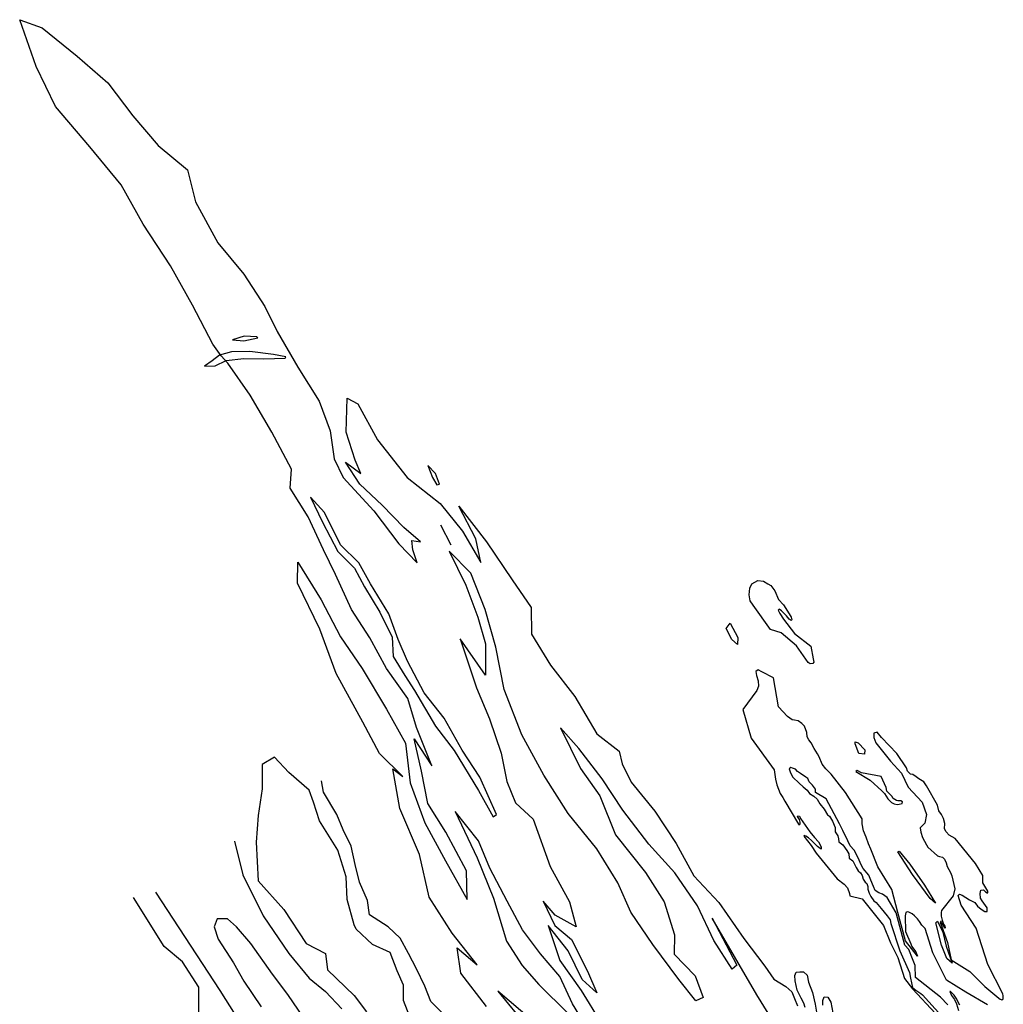
# Model space of a CAD drawing. Extents: x -2164 to 3921, y -6228 to 617.
# Drawn here: x -2164 to 589, y -2140 to 617 of the extents above; entities that cross this region are included whole.
import ezdxf

# ---------------------------------------------------------------- set-up
doc = ezdxf.new("R2010")
doc.units = 0

msp = doc.modelspace()

# ---------------------------------------------------------------- linework, layer by layer
at = {"layer": '2150LEVEL', "color": 7}
msp.add_line((-986.193, -797.299, 3077), (-957.131, -853.519, 3077), dxfattribs=at)
at = {"layer": '2150LEVEL', "color": 13}
for points in [[(-857.141, -2145.979, 3077), (-928.685, -2052.255, 3077), (-939.002, -1981.726, 3077), (-883.372, -2029.716, 3077), (-953.475, -1941.019, 3077), (-1017.672, -1839.429, 3077), (-1044.481, -1720.549, 3077), (-1099.936, -1591.909, 3077), (-1118.879, -1480.376, 3077), (-1090.905, -1501.876, 3077), (-1156.954, -1437.547, 3077), (-1203.007, -1349.786, 3077), (-1277.658, -1213.698, 3077), (-1323.985, -1089.334, 3077), (-1385.698, -960.42, 3077), (-1384.949, -902.303, 3077), (-1319.56, -1007.367, 3077), (-1265.542, -1111.063, 3077), (-1205.295, -1199.901, 3077), (-1137.272, -1313.467, 3077), (-1084.334, -1408.413, 3077), (-1070.462, -1520.119, 3077), (-1029.844, -1631.692, 3077), (-971.527, -1738.365, 3077), (-911.612, -1846.058, 3077), (-913.358, -1766.352, 3077), (-971.433, -1658.206, 3077), (-1021.44, -1577.61, 3077), (-1038.87, -1487.504, 3077), (-1059.736, -1396.833, 3077), (-1010.598, -1471.992, 3077), (-1053.497, -1365.085, 3077), (-1077.454, -1283.99, 3077), (-1136.67, -1199.607, 3077), (-1184.028, -1113.649, 3077), (-1234.564, -1034.73, 3077), (-1280.186, -936.703, 3077), (-1313.609, -867.159, 3077), (-1356.48, -775.384, 3077), (-1406.487, -694.788, 3077), (-1403.029, -641.656, 3077), (-1458.315, -538.003, 3077), (-1518.957, -434.729, 3077), (-1581.211, -344.3, 3077), (-1600.143, -324.542, 3077), (-1623.15, -291.254, 3077), (-1679.876, -182.574, 3077), (-1741.431, -72.594, 3077), (-1817.762, 44.106, 3077), (-1879.522, 154.371, 3077), (-1967.327, 261.111, 3077), (-2063.526, 373.52, 3077), (-2117.847, 486.09, 3077), (-2163.614, 616.916, 3077), (-2100.753, 594.46, 3077), (-2002.367, 515.223, 3077), (-1917.117, 440.419, 3077), (-1847.089, 348.205, 3077), (-1775.811, 265.114, 3077), (-1694.09, 196.438, 3077), (-1671.304, 106.711, 3077), (-1608.718, -7.724, 3077), (-1536.409, -95.272, 3077), (-1477.753, -186.117, 3077), (-1442.858, -255.904, 3077), (-1385.453, -355.871, 3077), (-1325.481, -450.967, 3077), (-1294.528, -533.971, 3077), (-1283.541, -612.678, 3077), (-1257.921, -665.306, 3077), (-1172.146, -758.349, 3077), (-1102.118, -850.563, 3077), (-1051.181, -904.083, 3077), (-1062.989, -867.093, 3077), (-1066.104, -841.62, 3077), (-1041.887, -844.6, 3077), (-1088.545, -804.896, 3077), (-1149.56, -742.152, 3077), (-1211.508, -683.54, 3077), (-1251.501, -621.738, 3077), (-1208.906, -653.966, 3077), (-1224.641, -616.329, 3077), (-1249.573, -538.099, 3077), (-1247.259, -442.926, 3077), (-1217.252, -458.205, 3077), (-1162.053, -559.322, 3077), (-1079.568, -664.682, 3077), (-986.96, -737.672, 3077), (-924.281, -814.809, 3077), (-872.747, -902.968, 3077), (-887.023, -836.577, 3077), (-934.679, -744.771, 3077), (-856.866, -844.822, 3077), (-785.666, -951.348, 3077), (-732.148, -1028.993, 3077), (-730.985, -1103.057, 3077), (-678.102, -1190.682, 3077), (-609.515, -1277.868, 3077), (-548.053, -1382.286, 3077), (-485.674, -1430.631, 3077), (-477.222, -1466.564, 3077), (-452.422, -1518.048, 3077), (-386.097, -1599.063, 3077), (-326.173, -1689.865, 3077), (-276.516, -1780.236, 3077), (-207.38, -1854.907, 3077), (-137.254, -1955.709, 3077), (-78.46, -2033.467, 3077), (-53.387, -2069.471, 3077), (-19.37, -2090.335, 3077), (-2.911, -2104.611, 3077), (4.77, -2123.278, 3077), (13.548, -2144.142, 3077)], [(544.696, -2141.155, 3077), (483.937, -2105.935, 3077), (430.256, -2072.132, 3077), (391.913, -1995.727, 3077), (370.64, -1927.427, 3077), (361.149, -1918.009, 3077), (354.433, -1907.927, 3077), (348.977, -1900.786, 3077), (340.582, -1891.964, 3077), (333.866, -1886.083, 3077), (324.632, -1881.462, 3077), (320.329, -1880.817, 3077), (316.657, -1882.723, 3077), (314.558, -1891.964, 3077), (314.978, -1904.567, 3077), (315.397, -1924.31, 3077), (315.281, -1935.957, 3077), (330.089, -1970.098, 3077), (333.027, -1978.08, 3077), (337.644, -1984.801, 3077), (343.94, -1992.783, 3077), (347.298, -2000.764, 3077), (349.07, -2004.805, 3077), (315.575, -1961.722, 3077), (293.831, -1882.503, 3077), (276.981, -1817.958, 3077), (238.462, -1755.082, 3077), (218.359, -1705.338, 3077), (212.011, -1690.521, 3077), (205.663, -1671.47, 3077), (198.256, -1654.536, 3077), (194.025, -1634.427, 3077), (193.79, -1620.458, 3077), (147.471, -1546.581, 3077), (107.265, -1495.779, 3077), (92.453, -1480.962, 3077), (81.873, -1467.203, 3077), (73.408, -1447.094, 3077), (69.176, -1438.627, 3077), (59.654, -1423.81, 3077), (51.19, -1407.934, 3077), (44.842, -1399.467, 3077), (40.609, -1391, 3077), (39.475, -1378.718, 3077), (33.203, -1361.366, 3077), (25.797, -1353.957, 3077), (15.217, -1346.548, 3077), (4.636, -1344.431, 3077), (-1.712, -1343.373, 3077), (-14.408, -1333.848, 3077), (-39.8, -1307.389, 3077), (-53.53, -1225.488, 3077), (-86.355, -1208.959, 3077), (-96.935, -1203.667, 3077), (-103.283, -1207.901, 3077), (-101.167, -1219.543, 3077), (-96.935, -1234.36, 3077), (-95.877, -1249.177, 3077), (-100.74, -1261.076, 3077), (-139.738, -1314.154, 3077), (-116.764, -1395.087, 3077), (-51.937, -1483.671, 3077), (-48.266, -1509.538, 3077), (-45.091, -1525.414, 3077), (-35.569, -1549.757, 3077), (-28.163, -1560.34, 3077), (-22.693, -1570.932, 3077), (15.546, -1635.723, 3077), (17.333, -1637.602, 3077), (20.507, -1634.427, 3077), (20.507, -1630.193, 3077), (18.391, -1622.785, 3077), (13.1, -1614.318, 3077), (14.159, -1612.201, 3077), (18.391, -1613.259, 3077), (21.565, -1619.61, 3077), (48.016, -1656.653, 3077), (60.712, -1672.528, 3077), (72.351, -1685.229, 3077), (79.757, -1698.988, 3077), (79.757, -1705.338, 3077), (76.583, -1703.221, 3077), (69.176, -1697.93, 3077), (60.712, -1689.463, 3077), (52.248, -1680.995, 3077), (43.783, -1673.587, 3077), (36.377, -1669.353, 3077), (32.145, -1667.237, 3077), (31.087, -1669.353, 3077), (51.19, -1694.754, 3077), (65.553, -1716.319, 3077), (124.049, -1788.572, 3077), (143.357, -1803.694, 3077), (153.431, -1813.776, 3077), (159.109, -1829.168, 3077), (159.353, -1835.644, 3077), (194.566, -1844.862, 3077), (254.169, -1918.796, 3077), (273.788, -1967.445, 3077), (293.624, -2008.693, 3077), (312.258, -2067.571, 3077), (334.758, -2096.069, 3077), (399.399, -2165.802, 3077)], [(-969.682, -2175.253, 3077), (-1012.619, -2132.318, 3077), (-1029.793, -2089.382, 3077), (-1052.693, -2040.722, 3077), (-1075.592, -1997.787, 3077), (-1098.491, -1954.851, 3077), (-1132.84, -1923.365, 3077), (-1184.364, -1889.017, 3077), (-1190.089, -1848.944, 3077), (-1212.989, -1797.422, 3077), (-1224.438, -1748.761, 3077), (-1235.888, -1697.239, 3077), (-1258.787, -1651.441, 3077), (-1275.962, -1608.506, 3077), (-1313.173, -1545.534, 3077), (-1318.898, -1514.048, 3077)], [(-1562.204, -1682.927, 3077), (-1539.305, -1777.385, 3077), (-1482.057, -1891.879, 3077), (-1410.496, -1997.787, 3077), (-1353.247, -2066.484, 3077), (-1307.449, -2103.694, 3077), (-1261.65, -2152.354, 3077)], [(-1559.342, -2169.528, 3077), (-1602.278, -2100.832, 3077), (-1782.611, -1826.045, 3077)], [(-1341.797, -2218.188, 3077), (-1413.358, -2112.281, 3077), (-1456.295, -2055.034, 3077), (-1516.406, -1969.163, 3077), (-1556.48, -1923.365, 3077), (-1582.242, -1900.466, 3077), (-1610.866, -1900.466, 3077), (-1619.453, -1923.365, 3077), (-1608.003, -1957.714, 3077), (-1565.067, -2023.548, 3077), (-1536.443, -2075.07, 3077), (-1487.781, -2146.629, 3077)], [(34.397, -2148.535, 3077), (31.105, -2136.456, 3077), (23.424, -2122.18, 3077), (12.451, -2100.218, 3077), (9.159, -2087.041, 3077), (6.964, -2073.864, 3077), (5.867, -2059.589, 3077), (9.159, -2049.706, 3077), (20.132, -2048.607, 3077), (30.008, -2048.607, 3077), (39.884, -2058.49, 3077), (44.273, -2078.256, 3077), (55.246, -2106.807, 3077), (62.926, -2139.75, 3077), (67.316, -2167.202, 3077)], [(83.775, -2141.946, 3077), (83.775, -2128.769, 3077), (88.164, -2118.886, 3077), (98.04, -2119.984, 3077), (106.819, -2134.259, 3077), (112.305, -2163.908, 3077)]]:
    msp.add_polyline3d(points, dxfattribs=at)
at = {"layer": '2150LEVEL', "color": 5}
for points in [[(-1499.555, -271.021, 3077), (-1534.976, -268.716, 3077), (-1568.492, -279.331, 3077), (-1536.464, -282.337, 3077), (-1497.218, -273.674, 3077)], [(-1418.553, -327.224, 3077), (-1452.961, -320.296, 3077), (-1519.64, -311.833, 3077), (-1570.554, -313.28, 3077), (-1604.524, -322.055, 3077), (-1625.351, -338.29, 3077), (-1646.221, -353.257, 3077), (-1616.286, -352.137, 3077), (-1585.846, -337.234, 3077), (-1536.534, -331.742, 3077), (-1479.97, -332.739, 3077), (-1420.958, -331.114, 3077)], [(297.556, -1711.422, 3077), (327.398, -1747.601, 3077), (368.366, -1806.538, 3077), (399.256, -1856.252, 3077), (384.387, -1843.97, 3077), (334.732, -1776.542, 3077), (294.001, -1713.105, 3077)], [(405.077, -1906.627, 3077), (420.31, -1938.13, 3077), (428.973, -1977.375, 3077), (445.831, -2025.03, 3077), (430.919, -2011.48, 3077), (416.084, -1974.496, 3077), (400.465, -1911.666, 3077)]]:
    msp.add_polyline3d(points, close=True, dxfattribs=at)
at = {"layer": '2150LEVEL', "color": 13}
for points in [[(-988.331, -683.24, 3077), (-1000.165, -654.061, 3077), (-1021.147, -631.444, 3077), (-1008.488, -664.792, 3077), (-996.18, -684.972, 3077)], [(-60.961, -967.649, 3077), (-50.382, -982.466, 3077), (-39.801, -1006.809, 3077), (-26.047, -1021.626, 3077), (-10.176, -1047.027, 3077), (-4.886, -1055.494, 3077), (-2.77, -1062.903, 3077), (-4.886, -1065.02, 3077), (-10.176, -1061.844, 3077), (-17.583, -1052.319, 3077), (-31.337, -1038.56, 3077), (-37.685, -1033.269, 3077), (-40.859, -1036.444, 3077), (-36.627, -1045.969, 3077), (-26.046, -1061.845, 3077), (4.637, -1102.063, 3077), (50.133, -1136.99, 3077), (57.324, -1172.397, 3077), (58.596, -1181.441, 3077), (56.48, -1185.675, 3077), (49.074, -1186.733, 3077), (43.03, -1182.649, 3077), (10.101, -1136.129, 3077), (-32.748, -1099.32, 3077), (-62.019, -1090.421, 3077), (-110.844, -1022.417, 3077), (-119.154, -1009.984, 3077), (-122.328, -993.05, 3077), (-120.212, -975.058, 3077), (-114.922, -962.357, 3077), (-97.993, -952.832, 3077), (-82.123, -954.949, 3077), (-69.426, -962.357, 3077)], [(-175.041, -1072.352, 3077), (-153.943, -1112.637, 3077), (-155.009, -1132.884, 3077), (-170.822, -1118.681, 3077), (-186.055, -1087.178, 3077)], [(587.499, -2110.892, 3077), (545.913, -2028.153, 3077), (513.043, -1926.176, 3077), (471.41, -1862.086, 3077), (463.18, -1835.518, 3077), (466.997, -1831.285, 3077), (474.403, -1834.46, 3077), (494.506, -1847.161, 3077), (509.319, -1854.57, 3077), (516.725, -1865.153, 3077), (527.305, -1873.62, 3077), (537.885, -1879.971, 3077), (544.234, -1879.971, 3077), (544.234, -1869.387, 3077), (530.479, -1850.336, 3077), (525.189, -1842.927, 3077), (524.131, -1829.168, 3077), (526.247, -1820.701, 3077), (533.653, -1819.643, 3077), (538.943, -1824.935, 3077), (544.234, -1828.11, 3077), (546.35, -1828.11, 3077), (546.35, -1822.818, 3077), (537.885, -1809.059, 3077), (531.537, -1799.534, 3077), (531.537, -1779.425, 3077), (511.474, -1745.902, 3077), (454.301, -1675.704, 3077), (437.372, -1666.178, 3077), (428.908, -1656.653, 3077), (424.676, -1648.186, 3077), (425.734, -1633.368, 3077), (421.502, -1619.61, 3077), (416.211, -1607.968, 3077), (408.805, -1598.442, 3077), (405.116, -1581.9, 3077), (374.463, -1527.687, 3077), (366.484, -1516.947, 3077), (352.729, -1508.48, 3077), (345.323, -1503.188, 3077), (335.801, -1496.838, 3077), (329.452, -1495.78, 3077), (320.988, -1487.313, 3077), (317.816, -1477.787, 3077), (291.365, -1437.569, 3077), (247.985, -1393.117, 3077), (236.347, -1378.3, 3077), (226.825, -1380.417, 3077), (226.825, -1393.117, 3077), (232.115, -1407.934, 3077), (273.521, -1459.375, 3077), (303.848, -1492.608, 3077), (323.104, -1531.764, 3077), (361.996, -1574.293, 3077), (373.89, -1607.968, 3077), (369.658, -1632.31, 3077), (356.961, -1646.069, 3077), (358.02, -1657.711, 3077), (363.31, -1672.528, 3077), (373.89, -1693.696, 3077), (378.122, -1700.047, 3077), (405.386, -1724.141, 3077), (410.679, -1725.614, 3077), (418.653, -1728.134, 3077), (424.95, -1733.175, 3077), (429.147, -1743.677, 3077), (432.085, -1754.179, 3077), (441.319, -1770.562, 3077), (445.097, -1780.224, 3077), (453.072, -1816.351, 3077), (448.455, -1836.514, 3077), (416.554, -1876.75, 3077), (415.295, -1883.142, 3077), (415.295, -1892.804, 3077), (418.234, -1904.567, 3077), (422.011, -1915.068, 3077), (425.369, -1920.949, 3077), (426.629, -1925.99, 3077), (426.209, -1926.83, 3077), (422.011, -1921.369, 3077), (419.913, -1916.329, 3077), (417.394, -1912.128, 3077), (415.295, -1907.927, 3077), (413.197, -1907.507, 3077), (412.777, -1911.287, 3077), (414.456, -1915.488, 3077), (416.135, -1919.689, 3077), (433.345, -1966.318, 3077), (443.418, -2015.466, 3077), (495.319, -2047.552, 3077), (537.769, -2089.842, 3077), (576.765, -2122.486, 3077), (580.715, -2125.578, 3077), (584.665, -2127.273, 3077), (589.179, -2124.449, 3077), (588.615, -2116.541, 3077)], [(183.445, -1407.934, 3077), (201.432, -1426.985, 3077), (200.374, -1439.686, 3077), (184.503, -1437.569, 3077), (174.62, -1410.812, 3077), (174.981, -1404.759, 3077)], [(176.038, -1488.371, 3077), (216.243, -1512.714, 3077), (249.042, -1542.348, 3077), (256.686, -1549.13, 3077), (265.92, -1564.252, 3077), (275.994, -1575.174, 3077), (283.549, -1578.535, 3077), (291.944, -1580.215, 3077), (297.82, -1579.375, 3077), (306.215, -1577.695, 3077), (307.054, -1572.654, 3077), (302.857, -1570.133, 3077), (294.462, -1570.133, 3077), (290.265, -1569.293, 3077), (281.031, -1563.412, 3077), (276.833, -1556.691, 3077), (263.402, -1543.249, 3077), (261.186, -1532.728, 3077), (246.926, -1502.13, 3077), (191.908, -1491.546, 3077), (180.27, -1485.196, 3077)]]:
    msp.add_polyline3d(points, close=True, dxfattribs=at)
at = {"layer": '2150LEVEL', "color": 7}
msp.add_polyline3d([(-829.532, -1607.96, 3077), (-875.452, -1504.086, 3077), (-925.696, -1427.989, 3077), (-976.006, -1338.518, 3077), (-1031.843, -1267.299, 3077), (-1078.593, -1179.171, 3077), (-1104.186, -1118.732, 3077), (-1130.089, -1046.393, 3077), (-1182.146, -962.938, 3077), (-1214.731, -903.616, 3077), (-1266.029, -853.818, 3077), (-1310.33, -763.069, 3077), (-1350.083, -719.711, 3077), (-1316.045, -790.113, 3077), (-1273.316, -872.031, 3077), (-1226.236, -918.361, 3077), (-1198.286, -970.616, 3077), (-1155.25, -1041.492, 3077), (-1121.418, -1111.608, 3077), (-1118.207, -1165.586, 3077), (-1085.715, -1219.346, 3077), (-1058.602, -1261.378, 3077), (-999.643, -1361.098, 3077), (-947.9, -1429.626, 3077), (-879.839, -1541.433, 3077), (-838.681, -1614.521, 3077)], close=True, dxfattribs=at)
for points in [[(-25.197, -2235.113, 3077), (-100.148, -2113.094, 3077), (-225.496, -1899.069, 3077), (-156.375, -2030.465, 3077), (-169.974, -2041.083, 3077), (-221.125, -1961.307, 3077), (-266.828, -1863.771, 3077), (-329.822, -1771.708, 3077), (-402.648, -1691.891, 3077), (-475.341, -1595.96, 3077), (-533.295, -1508.508, 3077), (-598.483, -1423.647, 3077), (-649.674, -1365.547, 3077), (-594.328, -1479.546, 3077), (-540.157, -1556.29, 3077), (-495.822, -1665.198, 3077), (-412.15, -1771.005, 3077), (-360.055, -1852.701, 3077), (-331.005, -1945.729, 3077), (-331.005, -1945.729, 3077), (-331.598, -1999.838, 3077), (-273.49, -2060.338, 3077), (-250.432, -2120.863, 3077), (-271.109, -2130.064, 3077), (-319.236, -2070.199, 3077), (-391.892, -1972.51, 3077), (-453.288, -1881.465, 3077), (-489.965, -1799.535, 3077), (-548.178, -1704.477, 3077), (-628.77, -1605.985, 3077), (-696.291, -1498.552, 3077), (-757.851, -1385.546, 3077), (-807.987, -1258.286, 3077), (-831.279, -1139.482, 3077), (-861.333, -1034.187, 3077), (-901.319, -932.55, 3077), (-961.31, -871.236, 3077), (-915.406, -966.031, 3077), (-881.577, -1056.064, 3077), (-860.087, -1130.703, 3077), (-859.635, -1218.263, 3077), (-931.153, -1116.728, 3077), (-884.883, -1253.688, 3077), (-848.729, -1340.322, 3077), (-815.746, -1437.023, 3077), (-799.974, -1515.762, 3077), (-776.344, -1575.877, 3077), (-726.649, -1621.629, 3077), (-678.589, -1753.842, 3077), (-624.825, -1852.958, 3077), (-606.125, -1923.102, 3077), (-664.547, -1890.536, 3077), (-698.198, -1851.461, 3077), (-665.801, -1919.576, 3077), (-619.678, -1957.932, 3077), (-574.644, -2047.29, 3077), (-548.845, -2108.014, 3077), (-589.854, -2070.753, 3077), (-628.818, -1990.463, 3077), (-684.451, -1919.529, 3077), (-652.406, -2017.336, 3077), (-592.537, -2100.817, 3077), (-537.442, -2190.32, 3077)], [(-1067.005, -2186.703, 3077), (-1089.904, -2129.455, 3077), (-1089.904, -2086.52, 3077), (-1107.079, -2046.447, 3077), (-1127.116, -1994.925, 3077), (-1175.777, -1972.025, 3077), (-1221.576, -1929.09, 3077), (-1227.301, -1917.641, 3077), (-1247.338, -1846.082, 3077), (-1250.2, -1783.11, 3077), (-1273.1, -1708.688, 3077), (-1324.623, -1625.68, 3077), (-1341.797, -1574.157, 3077), (-1353.247, -1539.809, 3077), (-1410.496, -1491.149, 3077), (-1450.57, -1448.213, 3077), (-1484.919, -1468.25, 3077), (-1484.919, -1536.946, 3077), (-1496.369, -1611.368, 3077), (-1502.093, -1685.789, 3077), (-1496.369, -1794.559, 3077), (-1424.808, -1874.705, 3077), (-1361.835, -1969.163, 3077), (-1307.449, -1997.787, 3077), (-1301.724, -2043.585, 3077), (-1227.301, -2115.144, 3077), (-1192.951, -2160.941, 3077)], [(433.817, -2141.437, 3077), (413.538, -2120.055, 3077), (343.293, -2064.363, 3077), (342.312, -2031.377, 3077), (334.757, -2012.054, 3077), (324.683, -1986.009, 3077), (313.553, -1973.995, 3077), (289.294, -1884.025, 3077), (263.897, -1840.763, 3077), (250.809, -1831.421, 3077), (240.735, -1828.06, 3077), (230.662, -1821.339, 3077), (225.625, -1809.577, 3077), (218.069, -1791.934, 3077), (212.656, -1778.368, 3077), (197.083, -1759.168, 3077), (190.367, -1747.406, 3077), (183.651, -1731.443, 3077), (172.199, -1708.674, 3077), (160.985, -1696.156, 3077), (154.269, -1681.874, 3077), (139.998, -1653.309, 3077), (130.711, -1634.523, 3077), (93.281, -1564.823, 3077), (63.759, -1546.598, 3077), (63.606, -1537.367, 3077), (55.211, -1526.445, 3077), (45.976, -1517.204, 3077), (41.779, -1507.962, 3077), (36.742, -1503.761, 3077), (21.632, -1493.679, 3077), (13.237, -1487.798, 3077), (7.361, -1481.917, 3077), (-1.034, -1478.557, 3077), (-5.232, -1476.877, 3077), (-10.268, -1480.237, 3077), (-6.071, -1491.999, 3077), (-0.195, -1503.761, 3077), (18.274, -1520.564, 3077), (29.187, -1530.646, 3077), (40.1, -1540.728, 3077), (46.816, -1549.13, 3077), (58.569, -1556.691, 3077), (67.803, -1565.093, 3077), (75.358, -1578.535, 3077), (87.951, -1593.658, 3077), (96.76, -1609.518, 3077), (103.061, -1612.981, 3077), (111.456, -1627.264, 3077), (119.011, -1644.907, 3077), (119.011, -1656.669, 3077), (125.727, -1668.431, 3077), (128.245, -1676.833, 3077), (129.007, -1684.667, 3077), (139.998, -1693.635, 3077), (150.911, -1708.758, 3077), (156.788, -1718.84, 3077), (157.627, -1730.602, 3077), (167.838, -1738.21, 3077), (177.775, -1756.647, 3077), (182.812, -1765.888, 3077), (189.528, -1771.769, 3077), (193.725, -1779.331, 3077), (197.083, -1789.413, 3077), (202.592, -1798.141, 3077), (207.156, -1801.175, 3077), (210.514, -1809.576, 3077), (210.514, -1817.138, 3077), (213.872, -1828.9, 3077), (218.909, -1838.141, 3077), (226.464, -1849.904, 3077), (233.537, -1855.175, 3077), (247.451, -1871.748, 3077), (264.241, -1891.911, 3077), (272.636, -1903.673, 3077), (274.791, -1913.908, 3077), (299.842, -1989.889, 3077), (326.417, -2050.49, 3077), (329.72, -2066.663, 3077), (334.757, -2092.708, 3077), (344.831, -2100.269, 3077), (358.263, -2109.511, 3077), (363.426, -2113.566, 3077), (416.01, -2172.399, 3077)], [(-588.331, -2183.954, 3077), (-616.351, -2138.243, 3077), (-651.953, -2062.036, 3077), (-705.853, -1998.952, 3077), (-755.999, -1931.443, 3077), (-798.971, -1850.997, 3077), (-848.019, -1758.457, 3077), (-879.327, -1682.202, 3077), (-944.92, -1599.795, 3077), (-883.368, -1729.691, 3077), (-837.716, -1842.85, 3077), (-801.294, -1963.061, 3077), (-757.487, -2030.786, 3077), (-710.639, -2084.641, 3077), (-628.896, -2165.423, 3077)], [(-1662.389, -2186.703, 3077), (-1662.389, -2092.245, 3077), (-1708.188, -2020.686, 3077), (-1759.712, -1977.75, 3077), (-1845.585, -1840.357, 3077)], [(-730.367, -2184.51, 3077), (-825.323, -2102.813, 3077), (-744.526, -2201.591, 3077)], [(467.396, -2142.277, 3077), (457.322, -2122.954, 3077), (451.446, -2114.552, 3077), (441.372, -2103.63, 3077), (439.436, -2103.647, 3077), (443.891, -2115.392, 3077), (452.286, -2126.314, 3077), (458.162, -2138.917, 3077), (464.038, -2157.4, 3077)]]:
    msp.add_polyline3d(points, dxfattribs=at)

doc.saveas('drawing.dxf')
